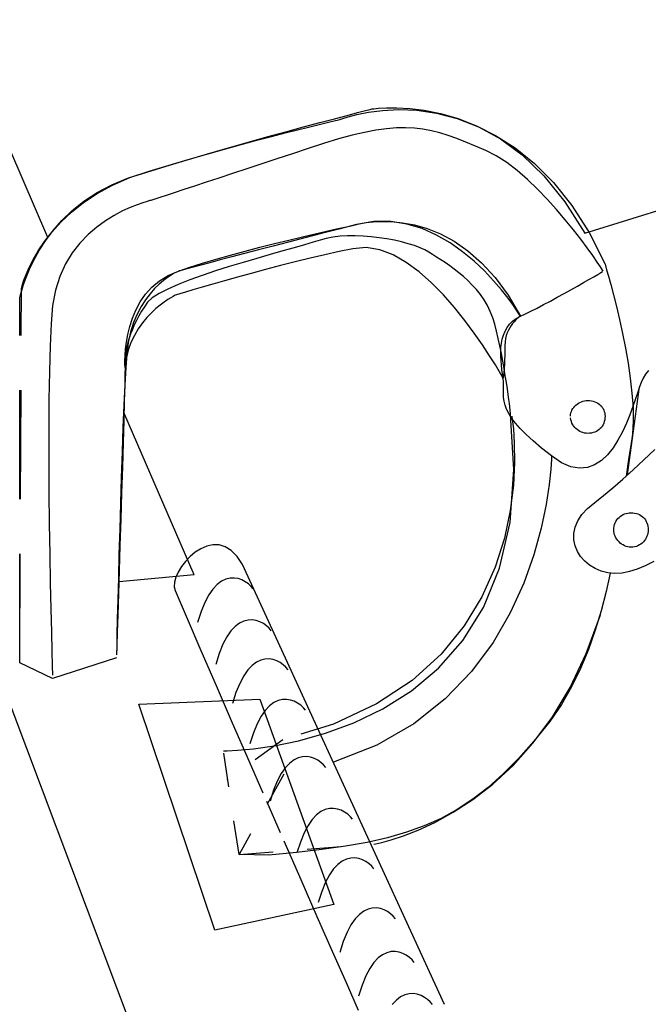
# Model space of a CAD drawing. Extents: x -5.5 to 43.3, y -5.5 to 39.8.
# Drawn here: x 8.6 to 10.4, y 4.7 to 7.6 of the extents above; entities that cross this region are included whole.
import ezdxf

# ---------------------------------------------------------------- set-up
doc = ezdxf.new("R2010")
doc.units = 0
doc.header["$LTSCALE"] = 4
doc.header["$MEASUREMENT"] = 0
doc.linetypes.add('NS Dashed 1', pattern=[0.12, 0.08, -0.04])
for name, color, linetype in [('NS Bracing', 6, 'NS Dashed 1'), ('NS Dashed .08', 2, 'NS Dashed 1'), ('NS Filler Plugs & Closures', 6, 'CONTINUOUS'), ('NS Panels', 152, 'CONTINUOUS'), ('PANEL-S', 11, 'CONTINUOUS')]:
    doc.layers.add(name, color=color, linetype=linetype)

msp = doc.modelspace()

# ---------------------------------------------------------------- linework, layer by layer
at = {"layer": 'NS Bracing', "linetype": 'Continuous'}
msp.add_line((10.25886, 6.9459), (12.13533, 7.52829), dxfattribs=at)
at = {"layer": 'NS Bracing'}
for p, q in [((9.61597, 7.30572), (9.63026, 7.30941)), ((9.62518, 7.30112), (9.66646, 7.3065)), ((9.63026, 7.30941), (9.63524, 7.31067)), ((9.63524, 7.31067), (9.64028, 7.3114)), ((9.64028, 7.3114), (9.65482, 7.31292)), ((9.65482, 7.31292), (9.6779, 7.31422)), ((9.66646, 7.3065), (9.71412, 7.30887)), ((9.6779, 7.31422), (9.70854, 7.31425)), ((9.70854, 7.31425), (9.74578, 7.3121)), ((9.71412, 7.30887), (9.76708, 7.30678)), ((9.74578, 7.3121), (9.78868, 7.3067)), ((9.76708, 7.30678), (9.82438, 7.29865)), ((9.78868, 7.3067), (9.83628, 7.29708)), ((9.48281, 7.27066), (9.52577, 7.28209)), ((9.51915, 7.27456), (9.53286, 7.27775)), ((9.52577, 7.28209), (9.56287, 7.29186)), ((9.53286, 7.27775), (9.54125, 7.27969)), ((9.54125, 7.27969), (9.54414, 7.2803)), ((9.54414, 7.2803), (9.5497, 7.28237)), ((9.5497, 7.28237), (9.56576, 7.28755)), ((9.56287, 7.29186), (9.59322, 7.29983)), ((9.56576, 7.28755), (9.59124, 7.29433)), ((9.59124, 7.29433), (9.62518, 7.30112)), ((9.59322, 7.29983), (9.61597, 7.30572)), ((9.82438, 7.29865), (9.8849, 7.28303)), ((9.83628, 7.29708), (9.88764, 7.28222)), ((9.8849, 7.28303), (9.94766, 7.25832)), ((9.88764, 7.28222), (9.94176, 7.26115)), ((9.38092, 7.24045), (9.41698, 7.24964)), ((9.38281, 7.24362), (9.43487, 7.25779)), ((9.41698, 7.24964), (9.44912, 7.25764)), ((9.43487, 7.25779), (9.48281, 7.27066)), ((9.44912, 7.25764), (9.47701, 7.2645)), ((9.47701, 7.2645), (9.50049, 7.27012)), ((9.50049, 7.27012), (9.51915, 7.27456)), ((9.64683, 7.2483), (9.6133, 7.24189)), ((9.67781, 7.25271), (9.64683, 7.2483)), ((9.70673, 7.25511), (9.67781, 7.25271)), ((9.73392, 7.25568), (9.70673, 7.25511)), ((9.75985, 7.25438), (9.73392, 7.25568)), ((9.78483, 7.25143), (9.75985, 7.25438)), ((9.80936, 7.24679), (9.78483, 7.25143)), ((9.94176, 7.26115), (9.99773, 7.23284)), ((9.94766, 7.25832), (10.01162, 7.22306)), ((9.26971, 7.21236), (9.32744, 7.22844)), ((9.29799, 7.21879), (9.34115, 7.23019)), ((9.32744, 7.22844), (9.38281, 7.24362)), ((9.34115, 7.23019), (9.38092, 7.24045)), ((9.53705, 7.22254), (9.49353, 7.20945)), ((9.57685, 7.2333), (9.53705, 7.22254)), ((9.6133, 7.24189), (9.57685, 7.2333)), ((9.83381, 7.24063), (9.80936, 7.24679)), ((9.85862, 7.23296), (9.83381, 7.24063)), ((9.88412, 7.22393), (9.85862, 7.23296)), ((9.9108, 7.21355), (9.88412, 7.22393)), ((9.99773, 7.23284), (10.05457, 7.19634)), ((10.01162, 7.22306), (10.07575, 7.1757)), ((9.15054, 7.17831), (9.21044, 7.1956)), ((9.15071, 7.17824), (9.20251, 7.19279)), ((9.20251, 7.19279), (9.25166, 7.20634)), ((9.21044, 7.1956), (9.26971, 7.21236)), ((9.25166, 7.20634), (9.29799, 7.21879)), ((9.4478, 7.19427), (9.40202, 7.17904)), ((9.49353, 7.20945), (9.4478, 7.19427)), ((9.93903, 7.20197), (9.9108, 7.21355)), ((9.96926, 7.18921), (9.93903, 7.20197)), ((10.05457, 7.19634), (10.11134, 7.15055)), ((9.04038, 7.14605), (9.09659, 7.16265)), ((9.09083, 7.16077), (9.15054, 7.17831)), ((9.09659, 7.16265), (9.15071, 7.17824)), ((9.35659, 7.164), (9.31196, 7.14921)), ((9.40202, 7.17904), (9.35659, 7.164)), ((9.99978, 7.17358), (9.96926, 7.18921)), ((10.03052, 7.15366), (9.99978, 7.17358)), ((10.07575, 7.1757), (10.13899, 7.11475)), ((8.97551, 7.12555), (9.03221, 7.14312)), ((8.98238, 7.12848), (9.04038, 7.14605)), ((9.03221, 7.14312), (9.09083, 7.16077)), ((9.26848, 7.13487), (9.22664, 7.12106)), ((9.31196, 7.14921), (9.26848, 7.13487)), ((10.06113, 7.13025), (10.03052, 7.15366)), ((10.11134, 7.15055), (10.16705, 7.09458)), ((8.87301, 7.08842), (8.92165, 7.10823)), ((8.87472, 7.08755), (8.92559, 7.10962)), ((8.92165, 7.10823), (8.97551, 7.12555)), ((8.92559, 7.10962), (8.98238, 7.12848)), ((9.18679, 7.10793), (9.14939, 7.0956)), ((9.22664, 7.12106), (9.18679, 7.10793)), ((10.09134, 7.10399), (10.06113, 7.13025)), ((10.12081, 7.07567), (10.09134, 7.10399)), ((10.13899, 7.11475), (10.2004, 7.03863)), ((8.82938, 7.06292), (8.87472, 7.08755)), ((8.82945, 7.06543), (8.87301, 7.08842)), ((9.1148, 7.08426), (9.0835, 7.07396)), ((9.14939, 7.0956), (9.1148, 7.08426)), ((10.1493, 7.04601), (10.12081, 7.07567)), ((10.16705, 7.09458), (10.22079, 7.02735)), ((8.78933, 7.03628), (8.82938, 7.06292)), ((8.7907, 7.03987), (8.82945, 7.06543)), ((8.9992, 7.04631), (8.99043, 7.04344)), ((9.01328, 7.05095), (8.9992, 7.04631)), ((9.03235, 7.05716), (9.01328, 7.05095)), ((9.05586, 7.0649), (9.03235, 7.05716)), ((9.0835, 7.07396), (9.05586, 7.0649)), ((10.17646, 7.0157), (10.1493, 7.04601)), ((8.7542, 7.00831), (8.78933, 7.03628)), ((8.75651, 7.01233), (8.7907, 7.03987)), ((8.92661, 7.02184), (8.90413, 7.0115)), ((8.94661, 7.02981), (8.92661, 7.02184)), ((8.96339, 7.03566), (8.94661, 7.02981)), ((8.97626, 7.03957), (8.96339, 7.03566)), ((8.98451, 7.04178), (8.97626, 7.03957)), ((8.98744, 7.04244), (8.98451, 7.04178)), ((8.99043, 7.04344), (8.98744, 7.04244)), ((10.2004, 7.03863), (10.25886, 6.9459)), ((10.22079, 7.02735), (10.27155, 6.9479)), ((8.72374, 6.97958), (8.7542, 7.00831)), ((8.72655, 6.9835), (8.75651, 7.01233)), ((8.87987, 6.99862), (8.85458, 6.98298)), ((8.90413, 7.0115), (8.87987, 6.99862)), ((10.20206, 6.98551), (10.17646, 7.0157)), ((8.69761, 6.95069), (8.72374, 6.97958)), ((8.70062, 6.95391), (8.72655, 6.9835)), ((8.82888, 6.96441), (8.80355, 6.94261)), ((8.85458, 6.98298), (8.82888, 6.96441)), ((9.53171, 6.95879), (9.55586, 6.96421)), ((9.58969, 6.97159), (9.53792, 6.9584)), ((9.55586, 6.96421), (9.57413, 6.96822)), ((9.57413, 6.96822), (9.58565, 6.97075)), ((9.58565, 6.97075), (9.58969, 6.97159)), ((9.64094, 6.98027), (9.58969, 6.97159)), ((9.58969, 6.97159), (9.59301, 6.97248)), ((9.59301, 6.97248), (9.60266, 6.97461)), ((9.60266, 6.97461), (9.61798, 6.97723)), ((9.61798, 6.97723), (9.63847, 6.97952)), ((9.63847, 6.97952), (9.66345, 6.98077)), ((9.69023, 6.98043), (9.64094, 6.98027)), ((9.66345, 6.98077), (9.6924, 6.98016)), ((9.73737, 6.9732), (9.69023, 6.98043)), ((9.6924, 6.98016), (9.72472, 6.97695)), ((9.72472, 6.97695), (9.75985, 6.97033)), ((9.78222, 6.95959), (9.73737, 6.9732)), ((9.75985, 6.97033), (9.79713, 6.95963)), ((9.8245, 6.9408), (9.78222, 6.95959)), ((9.79713, 6.95963), (9.83604, 6.94395)), ((10.22571, 6.95618), (10.20206, 6.98551)), ((8.67556, 6.92225), (8.69761, 6.95069)), ((8.67843, 6.92424), (8.70062, 6.95391)), ((8.80355, 6.94261), (8.77929, 6.91747)), ((9.43818, 6.93271), (9.39078, 6.92036)), ((9.39168, 6.92606), (9.43159, 6.93566)), ((9.43159, 6.93566), (9.46876, 6.94441)), ((9.48733, 6.94541), (9.43818, 6.93271)), ((9.46876, 6.94441), (9.50238, 6.95216)), ((9.50136, 6.93106), (9.48341, 6.92604)), ((9.53792, 6.9584), (9.48733, 6.94541)), ((9.52097, 6.9347), (9.50136, 6.93106)), ((9.50238, 6.95216), (9.53171, 6.95879)), ((9.54187, 6.93712), (9.52097, 6.9347)), ((9.56383, 6.93831), (9.54187, 6.93712)), ((9.58648, 6.93845), (9.56383, 6.93831)), ((9.60961, 6.93753), (9.58648, 6.93845)), ((9.6329, 6.9357), (9.60961, 6.93753)), ((9.6561, 6.93301), (9.6329, 6.9357)), ((9.67883, 6.92959), (9.6561, 6.93301)), ((9.86409, 6.91789), (9.8245, 6.9408)), ((9.83604, 6.94395), (9.87595, 6.92259)), ((10.24719, 6.92839), (10.22571, 6.95618)), ((10.27155, 6.9479), (10.31846, 6.85519)), ((8.65719, 6.89491), (8.67556, 6.92225)), ((8.65974, 6.89506), (8.67843, 6.92424)), ((8.77929, 6.91747), (8.75683, 6.88872)), ((9.26328, 6.89358), (9.30671, 6.9049)), ((9.34539, 6.90852), (9.30239, 6.89723)), ((9.30671, 6.9049), (9.34975, 6.9158)), ((9.39078, 6.92036), (9.34539, 6.90852)), ((9.34975, 6.9158), (9.39168, 6.92606)), ((9.40761, 6.90362), (9.3737, 6.89404)), ((9.43776, 6.91221), (9.40761, 6.90362)), ((9.4633, 6.91972), (9.43776, 6.91221)), ((9.48341, 6.92604), (9.4633, 6.91972)), ((9.61866, 6.904), (9.57957, 6.90073)), ((9.65803, 6.89753), (9.61866, 6.904)), ((9.70089, 6.92542), (9.67883, 6.92959)), ((9.72193, 6.92068), (9.70089, 6.92542)), ((9.74173, 6.91538), (9.72193, 6.92068)), ((9.75993, 6.90968), (9.74173, 6.91538)), ((9.77626, 6.90358), (9.75993, 6.90968)), ((9.79045, 6.89723), (9.77626, 6.90358)), ((9.90079, 6.89195), (9.86409, 6.91789)), ((9.87595, 6.92259), (9.91633, 6.89474)), ((10.26618, 6.90289), (10.24719, 6.92839)), ((10.2824, 6.88035), (10.26618, 6.90289)), ((8.64228, 6.86923), (8.65719, 6.89491)), ((8.64417, 6.86704), (8.65974, 6.89506)), ((8.75683, 6.88872), (8.73682, 6.8562)), ((9.1785, 6.87013), (9.2203, 6.88192)), ((9.22467, 6.87671), (9.19049, 6.86766)), ((9.2203, 6.88192), (9.26328, 6.89358)), ((9.26205, 6.8866), (9.22467, 6.87671)), ((9.30239, 6.89723), (9.26205, 6.8866)), ((9.33682, 6.88362), (9.29789, 6.87242)), ((9.3737, 6.89404), (9.33682, 6.88362)), ((9.45436, 6.87312), (9.41056, 6.86232)), ((9.49755, 6.88326), (9.45436, 6.87312)), ((9.53949, 6.89255), (9.49755, 6.88326)), ((9.57957, 6.90073), (9.53949, 6.89255)), ((9.6972, 6.88264), (9.65803, 6.89753)), ((9.73588, 6.86066), (9.6972, 6.88264)), ((9.80225, 6.89061), (9.79045, 6.89723)), ((9.8131, 6.88374), (9.80225, 6.89061)), ((9.82478, 6.87635), (9.8131, 6.88374)), ((9.83712, 6.86842), (9.82478, 6.87635)), ((9.93445, 6.86405), (9.90079, 6.89195)), ((9.91633, 6.89474), (9.95652, 6.85969)), ((10.2955, 6.8616), (10.2824, 6.88035)), ((8.62154, 6.82532), (8.63048, 6.84584)), ((8.63048, 6.84584), (8.64228, 6.86923)), ((8.6316, 6.84072), (8.64417, 6.86704)), ((8.73682, 6.8562), (8.72007, 6.81966)), ((9.06842, 6.83494), (9.10175, 6.8465)), ((9.11071, 6.84634), (9.09264, 6.84152)), ((9.10175, 6.8465), (9.13873, 6.85825)), ((9.13321, 6.8524), (9.11071, 6.84634)), ((9.15993, 6.85951), (9.13321, 6.8524)), ((9.13873, 6.85825), (9.1785, 6.87013)), ((9.19049, 6.86766), (9.15993, 6.85951)), ((9.21707, 6.84823), (9.17682, 6.8355)), ((9.25768, 6.86061), (9.21707, 6.84823)), ((9.29789, 6.87242), (9.25768, 6.86061)), ((9.36667, 6.85114), (9.32341, 6.83973)), ((9.41056, 6.86232), (9.36667, 6.85114)), ((9.77359, 6.83293), (9.73588, 6.86066)), ((9.84999, 6.85987), (9.83712, 6.86842)), ((9.86318, 6.85074), (9.84999, 6.85987)), ((9.87659, 6.84092), (9.86318, 6.85074)), ((9.96477, 6.83538), (9.93445, 6.86405)), ((9.95652, 6.85969), (9.99601, 6.81661)), ((10.30525, 6.84728), (10.2955, 6.8616)), ((10.3113, 6.83817), (10.30525, 6.84728)), ((10.31846, 6.85519), (10.31967, 6.85108)), ((10.31967, 6.85108), (10.32316, 6.83922)), ((8.61417, 6.79581), (8.62168, 6.81679)), ((8.61508, 6.80832), (8.62154, 6.82532)), ((8.62168, 6.81679), (8.6316, 6.84072)), ((8.72007, 6.81966), (8.70718, 6.77891)), ((9.01224, 6.80681), (9.03827, 6.82261)), ((9.03624, 6.81637), (9.02434, 6.80749)), ((9.04682, 6.82334), (9.03624, 6.81637)), ((9.03827, 6.82261), (9.06842, 6.83494)), ((9.05566, 6.82861), (9.04682, 6.82334)), ((9.0625, 6.83221), (9.05566, 6.82861)), ((9.06686, 6.83431), (9.0625, 6.83221)), ((9.06842, 6.83494), (9.06686, 6.83431)), ((9.07118, 6.83572), (9.06842, 6.83494)), ((9.07937, 6.83793), (9.07118, 6.83572)), ((9.09264, 6.84152), (9.07937, 6.83793)), ((9.13785, 6.82243), (9.10097, 6.80918)), ((9.17682, 6.8355), (9.13785, 6.82243)), ((9.2411, 6.81725), (9.20326, 6.80663)), ((9.28133, 6.82839), (9.2411, 6.81725)), ((9.32341, 6.83973), (9.28133, 6.82839)), ((9.81004, 6.80069), (9.77359, 6.83293)), ((9.89005, 6.8304), (9.87659, 6.84092)), ((9.90347, 6.81914), (9.89005, 6.8304)), ((9.91657, 6.80715), (9.90347, 6.81914)), ((9.99171, 6.80693), (9.96477, 6.83538)), ((9.99601, 6.81661), (10.03417, 6.76477)), ((10.27128, 6.81057), (10.28538, 6.81866)), ((10.28538, 6.81866), (10.29702, 6.82544)), ((10.29702, 6.82544), (10.30585, 6.83056)), ((10.30585, 6.83056), (10.31142, 6.83382)), ((10.3134, 6.83494), (10.3113, 6.83817)), ((10.32316, 6.83922), (10.32848, 6.82049)), ((10.32848, 6.82049), (10.3353, 6.79565)), ((8.60787, 6.78433), (8.60855, 6.78722)), ((8.60855, 6.78722), (8.61086, 6.79541)), ((8.60877, 6.77845), (8.61417, 6.79581)), ((8.61086, 6.79541), (8.61508, 6.80832)), ((8.97128, 6.7672), (8.99001, 6.78814)), ((8.99001, 6.78814), (9.01224, 6.80681)), ((9.01153, 6.79667), (8.99818, 6.78372)), ((9.02434, 6.80749), (9.01153, 6.79667)), ((9.06706, 6.79581), (9.03686, 6.78254)), ((9.10097, 6.80918), (9.06706, 6.79581)), ((9.13735, 6.78766), (9.11056, 6.77977)), ((9.16849, 6.79669), (9.13735, 6.78766)), ((9.20326, 6.80663), (9.16849, 6.79669)), ((9.84478, 6.7653), (9.81004, 6.80069)), ((9.92935, 6.79431), (9.91657, 6.80715)), ((9.94156, 6.78064), (9.92935, 6.79431)), ((10.01498, 6.77987), (9.99171, 6.80693)), ((10.2185, 6.78055), (10.23744, 6.79127)), ((10.23744, 6.79127), (10.2552, 6.80135)), ((10.2552, 6.80135), (10.27128, 6.81057)), ((10.3353, 6.79565), (10.34319, 6.7656)), ((8.60281, 5.68612), (8.60787, 6.78433)), ((8.60337, 6.75691), (8.60528, 6.76526)), ((8.60528, 6.76526), (8.60877, 6.77845)), ((8.70718, 6.77891), (8.69897, 6.73372)), ((8.95574, 6.74458), (8.97128, 6.7672)), ((8.98459, 6.76861), (8.97126, 6.7512)), ((8.99818, 6.78372), (8.98459, 6.76861)), ((9.01129, 6.76935), (8.99115, 6.75644)), ((9.03686, 6.78254), (9.01129, 6.76935)), ((9.05238, 6.761), (9.04558, 6.75708)), ((9.05674, 6.76333), (9.05238, 6.761)), ((9.05829, 6.76409), (9.05674, 6.76333)), ((9.06186, 6.76518), (9.05829, 6.76409)), ((9.07216, 6.76831), (9.06186, 6.76518)), ((9.0886, 6.77328), (9.07216, 6.76831)), ((9.11056, 6.77977), (9.0886, 6.77328)), ((9.87752, 6.72805), (9.84478, 6.7653)), ((9.95312, 6.76608), (9.94156, 6.78064)), ((9.9638, 6.75062), (9.95312, 6.76608)), ((10.03449, 6.75524), (10.01498, 6.77987)), ((10.03417, 6.76477), (10.07047, 6.70336)), ((10.15819, 6.74737), (10.17844, 6.75835)), ((10.17844, 6.75835), (10.19867, 6.76953)), ((10.19867, 6.76953), (10.2185, 6.78055)), ((10.34319, 6.7656), (10.35179, 6.73111)), ((8.60281, 6.75397), (8.60337, 6.75691)), ((8.60281, 5.68612), (8.60281, 6.75397)), ((8.69897, 6.73372), (8.69476, 6.68061)), ((8.94313, 6.72083), (8.95574, 6.74458)), ((8.95847, 6.73137), (8.9467, 6.709)), ((8.97126, 6.7512), (8.95847, 6.73137)), ((8.96815, 6.73054), (8.95972, 6.71712)), ((8.97732, 6.74385), (8.96815, 6.73054)), ((8.99115, 6.75644), (8.97732, 6.74385)), ((9.0145, 6.73556), (9.00182, 6.72508)), ((9.02625, 6.7444), (9.0145, 6.73556)), ((9.03677, 6.75153), (9.02625, 6.7444)), ((9.04558, 6.75708), (9.03677, 6.75153)), ((9.97354, 6.73418), (9.9638, 6.75062)), ((9.98215, 6.71677), (9.97354, 6.73418)), ((10.04993, 6.7342), (10.03449, 6.75524)), ((10.06121, 6.7178), (10.04993, 6.7342)), ((10.11917, 6.72681), (10.1383, 6.73675)), ((10.1383, 6.73675), (10.15819, 6.74737)), ((10.35179, 6.73111), (10.36074, 6.69301)), ((8.93311, 6.69658), (8.94313, 6.72083)), ((8.9467, 6.709), (8.93619, 6.68399)), ((8.95197, 6.70374), (8.94496, 6.69033)), ((8.95972, 6.71712), (8.95197, 6.70374)), ((8.9887, 6.71286), (8.97539, 6.69898)), ((9.00182, 6.72508), (8.9887, 6.71286)), ((9.90777, 6.69029), (9.87752, 6.72805)), ((9.9895, 6.6983), (9.98215, 6.71677)), ((10.05808, 6.69622), (10.07047, 6.70336)), ((10.06812, 6.70716), (10.06121, 6.7178)), ((10.06623, 6.70023), (10.06334, 6.69776)), ((10.0685, 6.70196), (10.06623, 6.70023)), ((10.07047, 6.70336), (10.06812, 6.70716)), ((10.06995, 6.70304), (10.0685, 6.70196)), ((10.07047, 6.70336), (10.06995, 6.70304)), ((10.07047, 6.70336), (10.08486, 6.70985)), ((10.08486, 6.70985), (10.10124, 6.71774)), ((10.10124, 6.71774), (10.11917, 6.72681)), ((8.69476, 6.68061), (8.69168, 6.61557)), ((8.91972, 6.64886), (8.92543, 6.67238)), ((8.92543, 6.67238), (8.93311, 6.69658)), ((8.93619, 6.68399), (8.92744, 6.65624)), ((8.93858, 6.67706), (8.9329, 6.66391)), ((8.94496, 6.69033), (8.93858, 6.67706)), ((8.96237, 6.68331), (8.95, 6.66592)), ((8.97539, 6.69898), (8.96237, 6.68331)), ((9.93524, 6.65329), (9.90777, 6.69029)), ((9.99504, 6.67947), (9.9895, 6.6983)), ((10.00036, 6.65918), (9.99504, 6.67947)), ((10.03124, 6.66923), (10.0386, 6.67907)), ((10.0386, 6.67907), (10.04752, 6.6881)), ((10.04341, 6.67546), (10.03931, 6.66903)), ((10.04768, 6.68122), (10.04341, 6.67546)), ((10.04752, 6.6881), (10.05808, 6.69622)), ((10.05191, 6.68638), (10.04768, 6.68122)), ((10.05605, 6.69084), (10.05191, 6.68638)), ((10.05987, 6.69465), (10.05605, 6.69084)), ((10.06334, 6.69776), (10.05987, 6.69465)), ((10.36074, 6.69301), (10.36969, 6.65213)), ((8.91575, 6.62657), (8.91972, 6.64886)), ((8.92744, 6.65624), (8.92077, 6.62563)), ((8.92788, 6.65094), (8.92354, 6.63821)), ((8.9329, 6.66391), (8.92788, 6.65094)), ((8.9387, 6.64669), (8.92878, 6.62569)), ((8.95, 6.66592), (8.9387, 6.64669)), ((9.95951, 6.6184), (9.93524, 6.65329)), ((10.0054, 6.63789), (10.00036, 6.65918)), ((10.01715, 6.63583), (10.02064, 6.64753)), ((10.02064, 6.64753), (10.02527, 6.65871)), ((10.02527, 6.65871), (10.03124, 6.66923)), ((10.02909, 6.64595), (10.02686, 6.63703)), ((10.03202, 6.65426), (10.02909, 6.64595)), ((10.03545, 6.66198), (10.03202, 6.65426)), ((10.03931, 6.66903), (10.03545, 6.66198)), ((10.36969, 6.65213), (10.37817, 6.60931)), ((8.69168, 6.61557), (8.68955, 6.54079)), ((8.9132, 6.6061), (8.91575, 6.62657)), ((8.91674, 6.61374), (8.91432, 6.60208)), ((8.92077, 6.62563), (8.91659, 6.59202)), ((8.91982, 6.62581), (8.91674, 6.61374)), ((8.92354, 6.63821), (8.91982, 6.62581)), ((8.92878, 6.62569), (8.92071, 6.60284)), ((9.98023, 6.5869), (9.95951, 6.6184)), ((10.0102, 6.61585), (10.0054, 6.63789)), ((10.01466, 6.59353), (10.0102, 6.61585)), ((10.01335, 6.61118), (10.0148, 6.62366)), ((10.0148, 6.62366), (10.01715, 6.63583)), ((10.02493, 6.61732), (10.02487, 6.60627)), ((10.0254, 6.62749), (10.02493, 6.61732)), ((10.02686, 6.63703), (10.0254, 6.62749)), ((8.91123, 6.57295), (8.91183, 6.58801)), ((8.91254, 6.59085), (8.91134, 6.58014)), ((8.91183, 6.58801), (8.9132, 6.6061)), ((8.91432, 6.60208), (8.91254, 6.59085)), ((8.91659, 6.59202), (8.91372, 6.55203)), ((8.92071, 6.60284), (8.91481, 6.57813)), ((9.99697, 6.56014), (9.98023, 6.5869)), ((10.01273, 6.59844), (10.01335, 6.61118)), ((10.01283, 6.5855), (10.01273, 6.59844)), ((10.01353, 6.57243), (10.01283, 6.5855)), ((10.01885, 6.5712), (10.01466, 6.59353)), ((10.02445, 6.58594), (10.02413, 6.57669)), ((10.02471, 6.59576), (10.02445, 6.58594)), ((10.02487, 6.60627), (10.02471, 6.59576)), ((10.37817, 6.60931), (10.38589, 6.56534)), ((8.91134, 6.58014), (8.91081, 6.56998)), ((8.91081, 6.56998), (8.91087, 6.56044)), ((8.91087, 6.56044), (8.91153, 6.55153)), ((8.91119, 6.56145), (8.91123, 6.57295)), ((8.91139, 6.55412), (8.91119, 6.56145)), ((8.91481, 6.57813), (8.91153, 6.55153)), ((10.00945, 6.53936), (9.99697, 6.56014)), ((10.01466, 6.55942), (10.01353, 6.57243)), ((10.0162, 6.54645), (10.01466, 6.55942)), ((10.02267, 6.5493), (10.01885, 6.5712)), ((10.02331, 6.56024), (10.02283, 6.55302)), ((10.02373, 6.56815), (10.02331, 6.56024)), ((10.02413, 6.57669), (10.02373, 6.56815)), ((10.38589, 6.56534), (10.39242, 6.52109)), ((8.68955, 6.54079), (8.68827, 6.4583)), ((8.91123, 6.53368), (8.91043, 6.50048)), ((8.91372, 6.55203), (8.91089, 6.50146)), ((8.91153, 6.55153), (8.91123, 6.53368)), ((8.91153, 6.55153), (8.91139, 6.55412)), ((10.01717, 6.52595), (10.00945, 6.53936)), ((10.01797, 6.5337), (10.0162, 6.54645)), ((10.01987, 6.52117), (10.01797, 6.5337)), ((10.02062, 6.52768), (10.02028, 6.52487)), ((10.021, 6.53129), (10.02062, 6.52768)), ((10.02144, 6.53561), (10.021, 6.53129)), ((10.0219, 6.54069), (10.02144, 6.53561)), ((10.02238, 6.54649), (10.0219, 6.54069)), ((10.02283, 6.55302), (10.02238, 6.54649)), ((10.02618, 6.52814), (10.02267, 6.5493)), ((10.02929, 6.50815), (10.02618, 6.52814)), ((10.43745, 6.53248), (10.43025, 6.521)), ((10.4456, 6.54316), (10.43745, 6.53248)), ((8.91089, 6.50146), (8.9081, 6.4422)), ((8.91043, 6.50048), (8.90915, 6.4543)), ((10.01987, 6.52117), (10.01717, 6.52595)), ((10.02042, 6.50919), (10.01987, 6.52117)), ((10.02004, 6.52282), (10.01989, 6.52158)), ((10.02028, 6.52487), (10.02004, 6.52282)), ((10.02054, 6.49769), (10.02042, 6.50919)), ((10.02048, 6.4866), (10.02054, 6.49769)), ((10.03208, 6.48963), (10.02929, 6.50815)), ((10.39242, 6.52109), (10.39744, 6.47729)), ((10.42424, 6.50881), (10.41968, 6.49586)), ((10.43025, 6.521), (10.42424, 6.50881)), ((10.02064, 6.47564), (10.02048, 6.4866)), ((10.0213, 6.46472), (10.02064, 6.47564)), ((10.03445, 6.47297), (10.03208, 6.48963)), ((10.03646, 6.45848), (10.03445, 6.47297)), ((10.38425, 6.23776), (10.41968, 6.49586)), ((10.39744, 6.47729), (10.40049, 6.43487)), ((10.41436, 6.47966), (10.40794, 6.46)), ((10.41968, 6.49586), (10.41436, 6.47966)), ((8.68827, 6.4583), (8.68771, 6.37034)), ((8.9081, 6.4422), (8.90541, 6.37599)), ((8.90915, 6.4543), (8.90756, 6.39735)), ((10.02285, 6.45358), (10.0213, 6.46472)), ((10.0256, 6.44211), (10.02285, 6.45358)), ((10.02997, 6.43007), (10.0256, 6.44211)), ((10.03801, 6.44661), (10.03646, 6.45848)), ((10.03917, 6.43766), (10.03801, 6.44661)), ((10.22962, 6.4389), (10.23304, 6.44211)), ((10.23304, 6.44211), (10.23673, 6.44505)), ((10.23673, 6.44505), (10.24069, 6.44766)), ((10.24069, 6.44766), (10.24486, 6.44993)), ((10.24486, 6.44993), (10.24924, 6.45183)), ((10.24924, 6.45183), (10.25374, 6.45338)), ((10.25374, 6.45338), (10.25839, 6.45448)), ((10.25839, 6.45448), (10.26309, 6.45517)), ((10.26309, 6.45517), (10.26785, 6.45537)), ((10.26785, 6.45537), (10.27339, 6.45517)), ((10.27339, 6.45517), (10.27871, 6.45448)), ((10.27871, 6.45448), (10.28375, 6.45338)), ((10.28375, 6.45338), (10.28855, 6.45183)), ((10.28855, 6.45183), (10.29301, 6.44993)), ((10.29301, 6.44993), (10.2972, 6.44766)), ((10.2972, 6.44766), (10.30102, 6.44505)), ((10.30102, 6.44505), (10.30453, 6.44211)), ((10.30453, 6.44211), (10.30764, 6.4389)), ((10.40794, 6.46), (10.40029, 6.43776)), ((10.03616, 6.41738), (10.02997, 6.43007)), ((10.04463, 6.40377), (10.03616, 6.41738)), ((10.03987, 6.43204), (10.03917, 6.43766)), ((10.04011, 6.43007), (10.03987, 6.43204)), ((10.05149, 6.25288), (10.04011, 6.43007)), ((10.21724, 6.40983), (10.2175, 6.41453)), ((10.2175, 6.41453), (10.21835, 6.41907)), ((10.21835, 6.41907), (10.21971, 6.42346)), ((10.21971, 6.42346), (10.22156, 6.42764)), ((10.22156, 6.42764), (10.22384, 6.43164)), ((10.22384, 6.43164), (10.22654, 6.43539)), ((10.22654, 6.43539), (10.22962, 6.4389)), ((10.30764, 6.4389), (10.31043, 6.43539)), ((10.31043, 6.43539), (10.3128, 6.43164)), ((10.3128, 6.43164), (10.31481, 6.42764)), ((10.31481, 6.42764), (10.31636, 6.42346)), ((10.31636, 6.42346), (10.31752, 6.41907)), ((10.31752, 6.41907), (10.31822, 6.41453)), ((10.31822, 6.41453), (10.31846, 6.40983)), ((10.39142, 6.41371), (10.38118, 6.3888)), ((10.40029, 6.43776), (10.39142, 6.41371)), ((10.40049, 6.43487), (10.40127, 6.3946)), ((8.90756, 6.39735), (8.90561, 6.33196)), ((10.05567, 6.38908), (10.04463, 6.40377)), ((10.04517, 6.40983), (10.0466, 6.4002)), ((10.0466, 6.4002), (10.04973, 6.37285)), ((10.06966, 6.37315), (10.05567, 6.38908)), ((10.21835, 6.39897), (10.2175, 6.40428)), ((10.21971, 6.39393), (10.21835, 6.39897)), ((10.22156, 6.38912), (10.21971, 6.39393)), ((10.22384, 6.38466), (10.22156, 6.38912)), ((10.22654, 6.38048), (10.22384, 6.38466)), ((10.3128, 6.38466), (10.31043, 6.38048)), ((10.31481, 6.38912), (10.3128, 6.38466)), ((10.31636, 6.39393), (10.31481, 6.38912)), ((10.31752, 6.39897), (10.31636, 6.39393)), ((10.31822, 6.40428), (10.31752, 6.39897)), ((10.31846, 6.40983), (10.31822, 6.40428)), ((10.38118, 6.3888), (10.36956, 6.36378)), ((10.40127, 6.3946), (10.39933, 6.3573)), ((8.68771, 6.37034), (8.68781, 6.27888)), ((8.90541, 6.37599), (8.90278, 6.30472)), ((10.04973, 6.37285), (10.05258, 6.33011)), ((10.08687, 6.35583), (10.06966, 6.37315)), ((10.10771, 6.33686), (10.08687, 6.35583)), ((10.22962, 6.37665), (10.22654, 6.38048)), ((10.23304, 6.37315), (10.22962, 6.37665)), ((10.23673, 6.37004), (10.23304, 6.37315)), ((10.24069, 6.36724), (10.23673, 6.37004)), ((10.24486, 6.36488), (10.24069, 6.36724)), ((10.24924, 6.36286), (10.24486, 6.36488)), ((10.25374, 6.36131), (10.24924, 6.36286)), ((10.25839, 6.36015), (10.25374, 6.36131)), ((10.26309, 6.35946), (10.25839, 6.36015)), ((10.26785, 6.35922), (10.26309, 6.35946)), ((10.27339, 6.35946), (10.26785, 6.35922)), ((10.27871, 6.36015), (10.27339, 6.35946)), ((10.28375, 6.36131), (10.27871, 6.36015)), ((10.28855, 6.36286), (10.28375, 6.36131)), ((10.29301, 6.36488), (10.28855, 6.36286)), ((10.2972, 6.36724), (10.29301, 6.36488)), ((10.30102, 6.37004), (10.2972, 6.36724)), ((10.30453, 6.37315), (10.30102, 6.37004)), ((10.30764, 6.37665), (10.30453, 6.37315)), ((10.31043, 6.38048), (10.30764, 6.37665)), ((10.36956, 6.36378), (10.35646, 6.33953)), ((10.39933, 6.3573), (10.39437, 6.32379)), ((8.90561, 6.33196), (8.90348, 6.26031)), ((10.05258, 6.33011), (10.0533, 6.27423)), ((10.13248, 6.31614), (10.10771, 6.33686)), ((10.35646, 6.33953), (10.34185, 6.31684)), ((8.90278, 6.30472), (8.90029, 6.23014)), ((10.16157, 6.29343), (10.13248, 6.31614)), ((10.32559, 6.29663), (10.3077, 6.27968)), ((10.34185, 6.31684), (10.32559, 6.29663)), ((10.39437, 6.32379), (10.38794, 6.2892)), ((10.43233, 6.28155), (10.46411, 6.31195)), ((8.68781, 6.27888), (8.68843, 6.18613)), ((10.0533, 6.27423), (10.04993, 6.20763)), ((10.16127, 6.2832), (10.1595, 6.25421)), ((10.16157, 6.29343), (10.16127, 6.2832)), ((10.19086, 6.2732), (10.16157, 6.29343)), ((10.2181, 6.26125), (10.19086, 6.2732)), ((10.28807, 6.26683), (10.26666, 6.2589)), ((10.3077, 6.27968), (10.28807, 6.26683)), ((10.38794, 6.2892), (10.38047, 6.23351)), ((10.40107, 6.25232), (10.43233, 6.28155)), ((8.90348, 6.26031), (8.90119, 6.18471)), ((10.04031, 6.09788), (10.05149, 6.25288)), ((10.1595, 6.25421), (10.15484, 6.2091)), ((10.24334, 6.25678), (10.2181, 6.26125)), ((10.26666, 6.2589), (10.24334, 6.25678)), ((10.37064, 6.22478), (10.40107, 6.25232)), ((8.90029, 6.23014), (8.8979, 6.15409)), ((10.15484, 6.2091), (10.14597, 6.15047)), ((10.34145, 6.19936), (10.37064, 6.22478)), ((8.68843, 6.18613), (8.68946, 6.09416)), ((8.90119, 6.18471), (8.89885, 6.10745)), ((10.04993, 6.20763), (10.04061, 6.13257)), ((10.3138, 6.17654), (10.34145, 6.19936)), ((8.8979, 6.15409), (8.89571, 6.07834)), ((10.26685, 6.13931), (10.28809, 6.15678)), ((10.28809, 6.15678), (10.3138, 6.17654)), ((10.04061, 6.13257), (10.02341, 6.0514)), ((10.14597, 6.15047), (10.13146, 6.08093)), ((10.25044, 6.1211), (10.26685, 6.13931)), ((10.37138, 6.12083), (10.37576, 6.12279)), ((10.37576, 6.12279), (10.38026, 6.12438)), ((10.38026, 6.12438), (10.38491, 6.12552)), ((10.38491, 6.12552), (10.38961, 6.12621)), ((10.38961, 6.12621), (10.39437, 6.12642)), ((10.39437, 6.12642), (10.39991, 6.12621)), ((10.39991, 6.12621), (10.40523, 6.12552)), ((10.40523, 6.12552), (10.41027, 6.12438)), ((10.41027, 6.12438), (10.41507, 6.12279)), ((10.41507, 6.12279), (10.41954, 6.12083)), ((8.68946, 6.09416), (8.69074, 6.00513)), ((8.89885, 6.10745), (8.89646, 6.03079)), ((10.00953, 5.96365), (10.04031, 6.09788)), ((10.23097, 6.0838), (10.23856, 6.10252)), ((10.23856, 6.10252), (10.25044, 6.1211)), ((10.34623, 6.09178), (10.34809, 6.09655)), ((10.34809, 6.09655), (10.35036, 6.10105)), ((10.35036, 6.10105), (10.35307, 6.1052)), ((10.35307, 6.1052), (10.35614, 6.10904)), ((10.35614, 6.10904), (10.35956, 6.11251)), ((10.35956, 6.11251), (10.36325, 6.11568)), ((10.36325, 6.11568), (10.36722, 6.11844)), ((10.36722, 6.11844), (10.37138, 6.12083)), ((10.41954, 6.12083), (10.42372, 6.11844)), ((10.42372, 6.11844), (10.42755, 6.11568)), ((10.42755, 6.11568), (10.43105, 6.11251)), ((10.43105, 6.11251), (10.43416, 6.10904)), ((10.43416, 6.10904), (10.43695, 6.1052)), ((10.43695, 6.1052), (10.43932, 6.10105)), ((10.43932, 6.10105), (10.44133, 6.09655)), ((10.44133, 6.09655), (10.44289, 6.09178)), ((8.89571, 6.07834), (8.89363, 6.00475)), ((10.13146, 6.08093), (10.11003, 6.00308)), ((10.2273, 6.06524), (10.23097, 6.0838)), ((10.22738, 6.04712), (10.2273, 6.06524)), ((10.34402, 6.0814), (10.34488, 6.08672)), ((10.34404, 6.07103), (10.34402, 6.0814)), ((10.34488, 6.0664), (10.34402, 6.07111)), ((10.34488, 6.08672), (10.34623, 6.09178)), ((10.34623, 6.06178), (10.34488, 6.0664)), ((10.44289, 6.09178), (10.44405, 6.08672)), ((10.44405, 6.0664), (10.44289, 6.06178)), ((10.44405, 6.08672), (10.44474, 6.0814)), ((10.44474, 6.07111), (10.44405, 6.0664)), ((10.44474, 6.0814), (10.44498, 6.07581)), ((10.44498, 6.07581), (10.44474, 6.07111)), ((10.02341, 6.0514), (9.99645, 5.96638)), ((10.23085, 6.02968), (10.22738, 6.04712)), ((10.34809, 6.05724), (10.34623, 6.06178)), ((10.35036, 6.05287), (10.34809, 6.05724)), ((10.35307, 6.04869), (10.35036, 6.05287)), ((10.35614, 6.04474), (10.35307, 6.04869)), ((10.35956, 6.04102), (10.35614, 6.04474)), ((10.36325, 6.03763), (10.35956, 6.04102)), ((10.36722, 6.03456), (10.36325, 6.03763)), ((10.42755, 6.03763), (10.42372, 6.03456)), ((10.43105, 6.04102), (10.42755, 6.03763)), ((10.43416, 6.04474), (10.43105, 6.04102)), ((10.43695, 6.04869), (10.43416, 6.04474)), ((10.43932, 6.05287), (10.43695, 6.04869)), ((10.44133, 6.05724), (10.43932, 6.05287)), ((10.44289, 6.06178), (10.44133, 6.05724)), ((8.89646, 6.03079), (8.89417, 5.95699)), ((10.23746, 6.01318), (10.23085, 6.02968)), ((10.24689, 5.99798), (10.23746, 6.01318)), ((10.37138, 6.03187), (10.36722, 6.03456)), ((10.37576, 6.02956), (10.37138, 6.03187)), ((10.38026, 6.02773), (10.37576, 6.02956)), ((10.38491, 6.02635), (10.38026, 6.02773)), ((10.38961, 6.0255), (10.38491, 6.02635)), ((10.39437, 6.0252), (10.38961, 6.0255)), ((10.39991, 6.0255), (10.39437, 6.0252)), ((10.40523, 6.02635), (10.39991, 6.0255)), ((10.41027, 6.02773), (10.40523, 6.02635)), ((10.41507, 6.02956), (10.41027, 6.02773)), ((10.41954, 6.03187), (10.41507, 6.02956)), ((10.42372, 6.03456), (10.41954, 6.03187)), ((8.69074, 6.00513), (8.69225, 5.92109)), ((8.89363, 6.00475), (8.8918, 5.93512)), ((10.11003, 6.00308), (10.08022, 5.91954)), ((10.2589, 5.98427), (10.24689, 5.99798)), ((10.27319, 5.97238), (10.2589, 5.98427)), ((10.46158, 5.98323), (10.43641, 5.97058)), ((8.89417, 5.95699), (8.89204, 5.88833)), ((9.99645, 5.96638), (9.95776, 5.87992)), ((9.9622, 5.84864), (10.00953, 5.96365)), ((10.28951, 5.96251), (10.27319, 5.97238)), ((10.3075, 5.95502), (10.28951, 5.96251)), ((10.32695, 5.95012), (10.3075, 5.95502)), ((10.33385, 5.94941), (10.32165, 5.89505)), ((10.34755, 5.94813), (10.32695, 5.95012)), ((10.36907, 5.94928), (10.34755, 5.94813)), ((10.39036, 5.95359), (10.36907, 5.94928)), ((10.41276, 5.96068), (10.39036, 5.95359)), ((10.43641, 5.97058), (10.41276, 5.96068)), ((8.69225, 5.92109), (8.69381, 5.8442)), ((8.8918, 5.93512), (8.89019, 5.87122)), ((10.08022, 5.91954), (10.04073, 5.83288)), ((10.32165, 5.89505), (10.3069, 5.83834)), ((8.89019, 5.87122), (8.88881, 5.81487)), ((8.89204, 5.88833), (8.89014, 5.82704)), ((9.95776, 5.87992), (9.90551, 5.79429)), ((8.69381, 5.8442), (8.69538, 5.77651)), ((9.90127, 5.75143), (9.9622, 5.84864)), ((10.3069, 5.83834), (10.28971, 5.7816)), ((8.88881, 5.81487), (8.88768, 5.76793)), ((8.89014, 5.82704), (8.88852, 5.77546)), ((10.04073, 5.83288), (9.9901, 5.74581)), ((10.26362, 5.71367), (10.30497, 5.82697)), ((8.69538, 5.77651), (8.69676, 5.72023)), ((8.88852, 5.77546), (8.88728, 5.73579)), ((9.90551, 5.79429), (9.83777, 5.71184)), ((10.28971, 5.7816), (10.2698, 5.72529)), ((8.88768, 5.76793), (8.88688, 5.73212)), ((9.82986, 5.67045), (9.90127, 5.75143)), ((8.69676, 5.72023), (8.69791, 5.67739)), ((8.88688, 5.73212), (8.88636, 5.70931)), ((8.88728, 5.73579), (8.88648, 5.7103)), ((9.9901, 5.74581), (9.92703, 5.66083)), ((10.2698, 5.72529), (10.24681, 5.66992)), ((8.88622, 5.7013), (8.69897, 5.64057)), ((8.88622, 5.7013), (8.69897, 5.64057)), ((9.83777, 5.71184), (9.75266, 5.63481)), ((10.21595, 5.61373), (10.26362, 5.71367)), ((8.69897, 5.64057), (8.60281, 5.68612)), ((8.69897, 5.64057), (8.60281, 5.68612)), ((8.69791, 5.67739), (8.69867, 5.65013)), ((9.75092, 5.60429), (9.82986, 5.67045)), ((9.92703, 5.66083), (9.85012, 5.58061)), ((10.24681, 5.66992), (10.22047, 5.61592)), ((9.75266, 5.63481), (9.64819, 5.56563)), ((9.6675, 5.55139), (9.75092, 5.60429)), ((10.16336, 5.52624), (10.21595, 5.61373)), ((10.22047, 5.61592), (10.19046, 5.56381)), ((9.85012, 5.58061), (9.75803, 5.50773)), ((9.64819, 5.56563), (9.52254, 5.50655)), ((9.58253, 5.51034), (9.6675, 5.55139)), ((10.19046, 5.56381), (10.15651, 5.51405)), ((10.10716, 5.45049), (10.16336, 5.52624)), ((9.49915, 5.47956), (9.58253, 5.51034)), ((9.75803, 5.50773), (9.64932, 5.44485)), ((10.15651, 5.51405), (10.1099, 5.45664)), ((9.64932, 5.44485), (9.5227, 5.3945)), ((10.04874, 5.38555), (10.10716, 5.45049)), ((10.1099, 5.45664), (10.06461, 5.40556)), ((10.06461, 5.40556), (10.02008, 5.36037)), ((9.98944, 5.33069), (10.04874, 5.38555)), ((10.02008, 5.36037), (9.97573, 5.32063)), ((9.93066, 5.28505), (9.98944, 5.33069)), ((9.97573, 5.32063), (9.93092, 5.28599)), ((9.87366, 5.24787), (9.93066, 5.28505)), ((9.93092, 5.28599), (9.88515, 5.25592)), ((9.88515, 5.25592), (9.83779, 5.23004)), ((9.83779, 5.23004), (9.78832, 5.20788)), ((9.81988, 5.21826), (9.87366, 5.24787)), ((9.78832, 5.20788), (9.73608, 5.18909)), ((9.77065, 5.19547), (9.81988, 5.21826)), ((9.68055, 5.17317), (9.62111, 5.1597)), ((9.73608, 5.18909), (9.68055, 5.17317)), ((9.69129, 5.16695), (9.72735, 5.17861)), ((9.72735, 5.17861), (9.77065, 5.19547)), ((9.62111, 5.1597), (9.55725, 5.14826)), ((9.6403, 5.15472), (9.6464, 5.15581)), ((9.6464, 5.15581), (9.66385, 5.15962)), ((9.66385, 5.15962), (9.69129, 5.16695))]:
    msp.add_line(p, q, dxfattribs=at)
at = {"layer": 'NS Dashed .08', "ltscale": 0.3}
for p, q in [((9.52254, 5.50655), (9.37376, 5.45991)), ((9.37376, 5.45991), (9.21012, 5.34198)), ((9.42029, 5.45762), (9.49915, 5.47956)), ((9.21082, 5.42823), (9.24128, 5.42978)), ((9.24128, 5.42978), (9.28835, 5.43423)), ((9.28835, 5.43423), (9.34904, 5.44297)), ((9.34904, 5.44297), (9.42029, 5.45762)), ((9.2, 5.42801), (9.21082, 5.42823)), ((9.24555, 5.12436), (9.2, 5.42801)), ((9.27536, 5.39651), (9.32604, 5.28042)), ((9.37675, 5.35935), (9.24555, 5.12436)), ((9.32604, 5.28042), (9.37673, 5.1645)), ((9.24555, 5.12436), (9.6403, 5.15472)), ((9.55725, 5.14826), (9.48829, 5.13846)), ((9.33303, 5.12187), (9.24555, 5.12436)), ((9.41377, 5.12978), (9.33303, 5.12187)), ((9.48829, 5.13846), (9.41377, 5.12978))]:
    msp.add_line(p, q, dxfattribs=at)
at = {"layer": 'NS Filler Plugs & Closures', "color": 253}
for p, q in [((9.11711, 6.01065), (9.10187, 5.998)), ((9.13355, 6.02103), (9.11711, 6.01065)), ((9.15094, 6.02845), (9.13355, 6.02103)), ((9.16887, 6.03225), (9.15094, 6.02845)), ((9.18709, 6.03179), (9.16887, 6.03225)), ((9.20518, 6.02647), (9.18709, 6.03179)), ((9.22287, 6.01557), (9.20518, 6.02647)), ((9.23981, 5.9985), (9.22287, 6.01557)), ((9.08824, 5.98365), (9.0765, 5.96829)), ((9.10187, 5.998), (9.08824, 5.98365)), ((9.25567, 5.97459), (9.23981, 5.9985)), ((9.06704, 5.95253), (9.06013, 5.93707)), ((9.0765, 5.96829), (9.06704, 5.95253)), ((9.8478, 4.68406), (9.25567, 5.97459)), ((9.05616, 5.9225), (9.05542, 5.90952)), ((9.06013, 5.93707), (9.05616, 5.9225)), ((9.05542, 5.90952), (9.05829, 5.89867)), ((9.05829, 5.89867), (9.09344, 5.81634)), ((9.09344, 5.81634), (9.13377, 5.72266)), ((9.13377, 5.72266), (9.1782, 5.61993)), ((9.1782, 5.61993), (9.22576, 5.51042)), ((9.22576, 5.51042), (9.27536, 5.39651)), ((9.37673, 5.1645), (9.42646, 5.05099)), ((9.42646, 5.05099), (9.47412, 4.94228)), ((9.47412, 4.94228), (9.51878, 4.84057)), ((9.51878, 4.84057), (9.55936, 4.74823)), ((9.55936, 4.74823), (9.59489, 4.66748))]:
    msp.add_line(p, q, dxfattribs=at)
at = {"layer": 'NS Filler Plugs & Closures', "color": 0}
for p, q in [((9.19429, 5.92539), (9.18166, 5.9159)), ((9.20694, 5.93145), (9.19429, 5.92539)), ((9.21937, 5.93451), (9.20694, 5.93145)), ((9.23149, 5.93493), (9.21937, 5.93451)), ((9.24306, 5.93308), (9.23149, 5.93493)), ((9.25398, 5.92932), (9.24306, 5.93308)), ((9.264, 5.92407), (9.25398, 5.92932)), ((9.27303, 5.91765), (9.264, 5.92407)), ((9.16916, 5.90265), (9.15705, 5.8852)), ((9.18166, 5.9159), (9.16916, 5.90265)), ((9.28084, 5.9105), (9.27303, 5.91765)), ((9.2873, 5.90297), (9.28084, 5.9105)), ((9.14539, 5.86326), (9.13443, 5.83636)), ((9.15705, 5.8852), (9.14539, 5.86326)), ((9.13443, 5.83636), (9.12429, 5.8042)), ((9.2598, 5.80873), (9.24715, 5.80267)), ((9.27224, 5.81179), (9.2598, 5.80873)), ((9.28435, 5.81221), (9.27224, 5.81179)), ((9.29593, 5.81036), (9.28435, 5.81221)), ((9.30685, 5.8066), (9.29593, 5.81036)), ((9.31687, 5.80135), (9.30685, 5.8066)), ((9.22202, 5.77993), (9.20991, 5.76248)), ((9.23452, 5.79318), (9.22202, 5.77993)), ((9.24715, 5.80267), (9.23452, 5.79318)), ((9.32589, 5.79494), (9.31687, 5.80135)), ((9.3337, 5.78778), (9.32589, 5.79494)), ((9.34016, 5.78025), (9.3337, 5.78778)), ((9.20991, 5.76248), (9.19825, 5.74054)), ((9.19825, 5.74054), (9.1873, 5.71364)), ((9.1873, 5.71364), (9.17715, 5.68148)), ((9.30913, 5.69422), (9.29648, 5.68816)), ((9.32157, 5.69728), (9.30913, 5.69422)), ((9.33368, 5.6977), (9.32157, 5.69728)), ((9.34526, 5.69585), (9.33368, 5.6977)), ((9.35617, 5.69209), (9.34526, 5.69585)), ((9.36619, 5.68684), (9.35617, 5.69209)), ((9.27135, 5.66542), (9.25924, 5.64797)), ((9.28385, 5.67867), (9.27135, 5.66542)), ((9.29648, 5.68816), (9.28385, 5.67867)), ((9.37522, 5.68042), (9.36619, 5.68684)), ((9.38303, 5.67327), (9.37522, 5.68042)), ((9.38949, 5.66574), (9.38303, 5.67327)), ((9.25924, 5.64797), (9.24758, 5.62603)), ((9.24758, 5.62603), (9.23662, 5.59913)), ((9.23662, 5.59913), (9.22648, 5.56697)), ((9.36025, 5.57556), (9.34759, 5.5695)), ((9.37268, 5.57862), (9.36025, 5.57556)), ((9.38479, 5.57904), (9.37268, 5.57862)), ((9.39637, 5.57719), (9.38479, 5.57904)), ((9.40729, 5.57343), (9.39637, 5.57719)), ((9.41731, 5.56818), (9.40729, 5.57343)), ((9.32247, 5.54677), (9.31036, 5.52931)), ((9.33496, 5.56002), (9.32247, 5.54677)), ((9.34759, 5.5695), (9.33496, 5.56002)), ((9.42634, 5.56177), (9.41731, 5.56818)), ((9.43415, 5.55462), (9.42634, 5.56177)), ((9.4406, 5.54708), (9.43415, 5.55462)), ((9.31036, 5.52931), (9.29869, 5.50737)), ((9.29869, 5.50737), (9.28774, 5.48047)), ((9.28774, 5.48047), (9.2776, 5.44832)), ((9.40671, 5.40169), (9.39408, 5.39221)), ((9.41937, 5.40775), (9.40671, 5.40169)), ((9.4318, 5.41082), (9.41937, 5.40775)), ((9.44391, 5.41124), (9.4318, 5.41082)), ((9.45549, 5.40938), (9.44391, 5.41124)), ((9.46641, 5.40562), (9.45549, 5.40938)), ((9.47643, 5.40037), (9.46641, 5.40562)), ((9.48546, 5.39396), (9.47643, 5.40037)), ((9.38159, 5.37896), (9.36948, 5.3615)), ((9.39408, 5.39221), (9.38159, 5.37896)), ((9.49327, 5.38681), (9.48546, 5.39396)), ((9.49972, 5.37928), (9.49327, 5.38681)), ((9.36948, 5.3615), (9.35782, 5.33956)), ((9.35782, 5.33956), (9.34686, 5.31266)), ((9.34686, 5.31266), (9.33672, 5.28051)), ((9.49799, 5.25579), (9.48534, 5.24973)), ((9.51043, 5.25885), (9.49799, 5.25579)), ((9.52254, 5.25927), (9.51043, 5.25885)), ((9.53412, 5.25742), (9.52254, 5.25927)), ((9.54503, 5.25366), (9.53412, 5.25742)), ((9.46021, 5.227), (9.4481, 5.20954)), ((9.47271, 5.24024), (9.46021, 5.227)), ((9.48534, 5.24973), (9.47271, 5.24024)), ((9.55505, 5.24841), (9.54503, 5.25366)), ((9.56408, 5.242), (9.55505, 5.24841)), ((9.57189, 5.23484), (9.56408, 5.242)), ((9.57835, 5.22731), (9.57189, 5.23484)), ((9.4481, 5.20954), (9.43644, 5.1876)), ((9.43644, 5.1876), (9.42549, 5.1607)), ((9.42549, 5.1607), (9.41534, 5.12855)), ((9.57293, 5.11376), (9.56049, 5.11069)), ((9.58504, 5.11418), (9.57293, 5.11376)), ((9.59662, 5.11233), (9.58504, 5.11418)), ((9.60754, 5.10856), (9.59662, 5.11233)), ((9.53521, 5.09515), (9.52272, 5.0819)), ((9.54784, 5.10464), (9.53521, 5.09515)), ((9.56049, 5.11069), (9.54784, 5.10464)), ((9.61756, 5.10332), (9.60754, 5.10856)), ((9.62659, 5.0969), (9.61756, 5.10332)), ((9.63439, 5.08975), (9.62659, 5.0969)), ((9.64085, 5.08222), (9.63439, 5.08975)), ((9.5106, 5.06445), (9.49894, 5.04251)), ((9.52272, 5.0819), (9.5106, 5.06445)), ((9.49894, 5.04251), (9.48799, 5.01561)), ((9.48799, 5.01561), (9.47785, 4.98345)), ((9.63609, 4.96714), (9.62366, 4.96407)), ((9.6482, 4.96756), (9.63609, 4.96714)), ((9.65978, 4.9657), (9.6482, 4.96756)), ((9.59837, 4.94853), (9.58588, 4.93528)), ((9.611, 4.95801), (9.59837, 4.94853)), ((9.62366, 4.96407), (9.611, 4.95801)), ((9.6707, 4.96194), (9.65978, 4.9657)), ((9.68072, 4.9567), (9.6707, 4.96194)), ((9.68975, 4.95028), (9.68072, 4.9567)), ((9.69756, 4.94313), (9.68975, 4.95028)), ((9.70401, 4.9356), (9.69756, 4.94313)), ((9.57377, 4.91782), (9.56211, 4.89588)), ((9.58588, 4.93528), (9.57377, 4.91782)), ((9.56211, 4.89588), (9.55115, 4.86898)), ((9.55115, 4.86898), (9.54101, 4.83683)), ((9.6661, 4.8301), (9.65347, 4.82062)), ((9.67876, 4.83616), (9.6661, 4.8301)), ((9.69119, 4.83923), (9.67876, 4.83616)), ((9.7033, 4.83965), (9.69119, 4.83923)), ((9.71488, 4.8378), (9.7033, 4.83965)), ((9.7258, 4.83403), (9.71488, 4.8378)), ((9.73582, 4.82879), (9.7258, 4.83403)), ((9.74485, 4.82237), (9.73582, 4.82879)), ((9.64098, 4.80737), (9.62886, 4.78991)), ((9.65347, 4.82062), (9.64098, 4.80737)), ((9.75265, 4.81522), (9.74485, 4.82237)), ((9.75911, 4.80769), (9.75265, 4.81522)), ((9.6172, 4.76797), (9.60625, 4.74108)), ((9.62886, 4.78991), (9.6172, 4.76797)), ((9.60625, 4.74108), (9.59611, 4.70892)), ((9.73201, 4.71253), (9.71936, 4.70647)), ((9.74445, 4.7156), (9.73201, 4.71253)), ((9.75656, 4.71602), (9.74445, 4.7156)), ((9.76814, 4.71416), (9.75656, 4.71602)), ((9.77905, 4.7104), (9.76814, 4.71416)), ((9.78907, 4.70516), (9.77905, 4.7104)), ((9.70673, 4.69699), (9.69423, 4.68374)), ((9.71936, 4.70647), (9.70673, 4.69699)), ((9.7981, 4.69874), (9.78907, 4.70516)), ((9.80591, 4.69159), (9.7981, 4.69874)), ((9.81237, 4.68406), (9.80591, 4.69159))]:
    msp.add_line(p, q, dxfattribs=at)
at = {"layer": 'NS Panels'}
for p, q in [((9.11396, 5.94422), (8.90768, 6.42067)), ((9.11396, 5.94422), (8.8938, 5.92421)), ((8.95201, 5.56466), (9.30628, 5.57984)), ((9.30628, 5.57984), (9.5239, 4.97759)), ((9.17469, 4.90168), (8.95201, 5.56466)), ((9.5239, 4.97759), (9.17469, 4.90168))]:
    msp.add_line(p, q, dxfattribs=at)
at = {"layer": 'PANEL-S'}
for p, q in [((8.68542, 6.93402), (7.75764, 9.07692)), ((10.79402, -0.32249), (7.42362, 8.61638))]:
    msp.add_line(p, q, dxfattribs=at)

doc.saveas('drawing.dxf')
